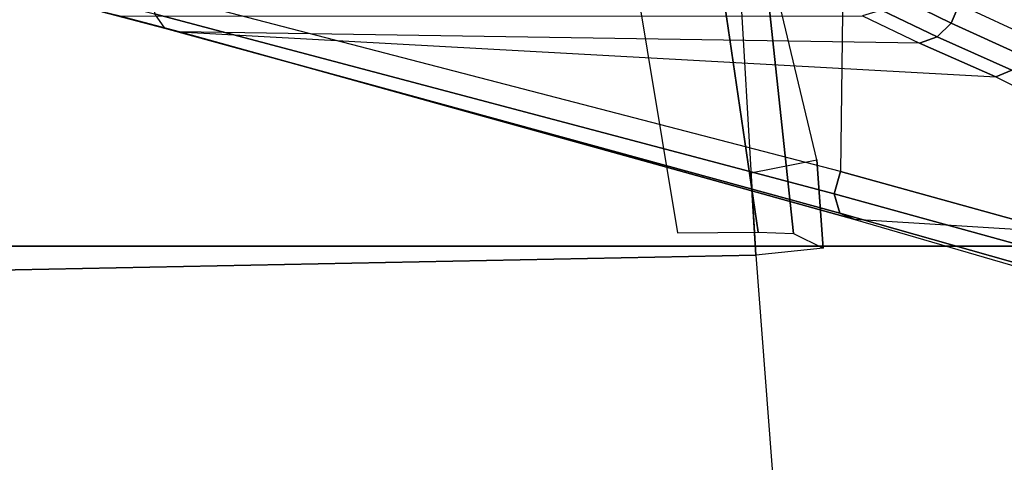
# Model space of a CAD drawing. Units: inches. Extents: x -12 to 182, y -6 to 127.
# Drawn here: x 19 to 20, y 107 to 107 of the extents above; entities that cross this region are included whole.
import ezdxf

# ---------------------------------------------------------------- set-up
doc = ezdxf.new("R2010")
doc.units = ezdxf.units.IN
doc.header["$MEASUREMENT"] = 0
for name, color, linetype in [('SEAT-CHASSIS', 5, 'Continuous'), ('SEAT-FABRIC', 5, 'Continuous'), ('SEAT-FRAME', 5, 'Continuous')]:
    doc.layers.add(name, color=color, linetype=linetype)

# ---------------------------------------------------------------- blocks, each defined once
blk = doc.blocks.new('1cosm_midback_arms_0t')
at = {"layer": 'SEAT-CHASSIS'}
for points in [[(6.7188, -7.0123, 17.9202), (6.808, -6.5613, 18.1794), (6.5415, -7.091, 18.9023), (6.4997, -7.7651, 18.7044)], [(5.9948, -7.0134, 18.4047), (5.8199, -7.7782, 18.9799), (6.1409, -7.7815, 18.8512), (6.3545, -7.0158, 18.1922)], [(6.3545, -7.0158, 18.1922), (6.1409, -7.7815, 18.8512), (6.4333, -7.7851, 18.6667), (6.6453, -7.0185, 17.8928)], [(6.6453, -7.0185, 17.8928), (6.4333, -7.7851, 18.6667), (6.4639, -7.7939, 18.6667), (6.6736, -7.0339, 17.8862)], [(6.7043, -7.0313, 17.8976), (6.4907, -7.7858, 18.6819), (6.4997, -7.7651, 18.7044), (6.7188, -7.0123, 17.9202)], [(6.6736, -7.0339, 17.8862), (6.4639, -7.7939, 18.6667), (6.4907, -7.7858, 18.6819), (6.7043, -7.0313, 17.8976)], [(6.302, -7.5699, 19.5368), (6.5415, -7.091, 18.9023), (6.5376, -7.0693, 18.9177), (6.2929, -7.548, 19.551)], [(6.5415, -7.091, 18.9023), (6.4997, -7.7651, 18.7044), (6.2398, -8.7004, 19.6919), (6.302, -7.5699, 19.5368)], [(5.4041, -7.4177, 19.5805), (6.2502, -7.5167, 19.5631), (6.202, -7.6206, 19.7103), (5.3593, -7.5684, 19.7243)], [(6.2278, -7.6318, 19.7098), (6.2747, -7.5293, 19.5603), (6.2502, -7.5167, 19.5631), (6.202, -7.6206, 19.7103)], [(6.2469, -7.6513, 19.7031), (6.2929, -7.548, 19.551), (6.2747, -7.5293, 19.5603), (6.2278, -7.6318, 19.7098)], [(6.2554, -7.6755, 19.6915), (6.302, -7.5699, 19.5368), (6.2929, -7.548, 19.551), (6.2469, -7.6513, 19.7031)], [(6.2398, -8.7004, 19.6919), (6.2398, -8.7004, 19.6919), (6.302, -7.5699, 19.5368), (6.2554, -7.6755, 19.6915)], [(6.1902, -7.7082, 19.8761), (6.2278, -7.6318, 19.7098), (6.202, -7.6206, 19.7103), (6.1635, -7.6986, 19.8751)], [(6.2098, -7.7285, 19.8722), (6.2469, -7.6513, 19.7031), (6.2278, -7.6318, 19.7098), (6.1902, -7.7082, 19.8761)], [(6.2177, -7.7547, 19.8645), (6.2554, -7.6755, 19.6915), (6.2469, -7.6513, 19.7031), (6.2098, -7.7285, 19.8722)], [(6.2554, -7.6755, 19.6915), (6.2398, -8.7004, 19.6919), (6.2184, -8.7826, 19.805), (6.2177, -7.7547, 19.8645)], [(6.4907, -7.7858, 18.6819), (6.235, -8.7212, 19.6713), (6.2398, -8.7004, 19.6919), (6.4997, -7.7651, 18.7044)], [(6.1409, -7.7815, 18.8512), (6.1409, -7.7815, 18.8512), (6.4333, -7.7851, 18.6667), (6.1861, -8.7359, 19.6465)], [(6.4333, -7.7851, 18.6667), (6.1861, -8.7359, 19.6465), (6.2148, -8.7347, 19.6542), (6.4639, -7.7939, 18.6667)], [(6.4639, -7.7939, 18.6667), (6.2148, -8.7347, 19.6542), (6.235, -8.7212, 19.6713), (6.4907, -7.7858, 18.6819)], [(6.2124, -8.8074, 19.7905), (6.235, -8.7212, 19.6713), (6.2398, -8.7004, 19.6919), (6.2184, -8.7826, 19.805)], [(6.1919, -8.8242, 19.7778), (6.2148, -8.7347, 19.6542), (6.235, -8.7212, 19.6713), (6.2124, -8.8074, 19.7905)]]:
    blk.add_3dface(points, dxfattribs=at)
at = {"layer": 'SEAT-FABRIC'}
for points in [[(6.5365, -9.7073, 21.9588), (6.5365, 9.7073, 21.9588), (3.5334, 9.9073, 21.9878), (3.5334, -9.9073, 21.9878)], [(6.5365, -9.7073, 21.9588), (7.3337, -9.5511, 21.8628), (7.3337, 9.5511, 21.8628), (6.5365, 9.7073, 21.9588)]]:
    blk.add_3dface(points, dxfattribs=at)
at = {"layer": 'SEAT-FRAME'}
for points in [[(6.519, -7.8501, 20.8888), (6.5391, -7.809, 20.3017), (6.4171, -7.8177, 20.2892), (6.0888, -7.8961, 20.9957)], [(6.5391, -7.809, 20.3017), (6.5489, -7.9023, 20.1835), (6.4351, -7.909, 20.1708), (6.4171, -7.8177, 20.2892)], [(6.517, -7.899, 21.0478), (6.519, -7.8501, 20.8888), (6.0888, -7.8961, 20.9957), (6.1091, -7.9591, 21.1471)], [(6.5737, -9.1613, 20.3637), (6.5489, -7.9023, 20.1835), (7.0026, -7.8677, 20.2459), (7.2918, -9.0478, 20.763)], [(6.1672, -9.2016, 20.1817), (6.0855, -7.9295, 20.1317), (6.5489, -7.9023, 20.1835), (6.5737, -9.1613, 20.3637)], [(6.5181, -8.0108, 21.1713), (6.517, -7.899, 21.0478), (6.1091, -7.9591, 21.1471), (6.1372, -8.0741, 21.2622)]]:
    blk.add_3dface(points, dxfattribs=at)

msp = doc.modelspace()

# ---------------------------------------------------------------- block references
at = {"rotation": 270}
msp.add_blockref('1cosm_midback_arms_0t', (27.9557, 113.4642), dxfattribs=at)

doc.saveas('drawing.dxf')
